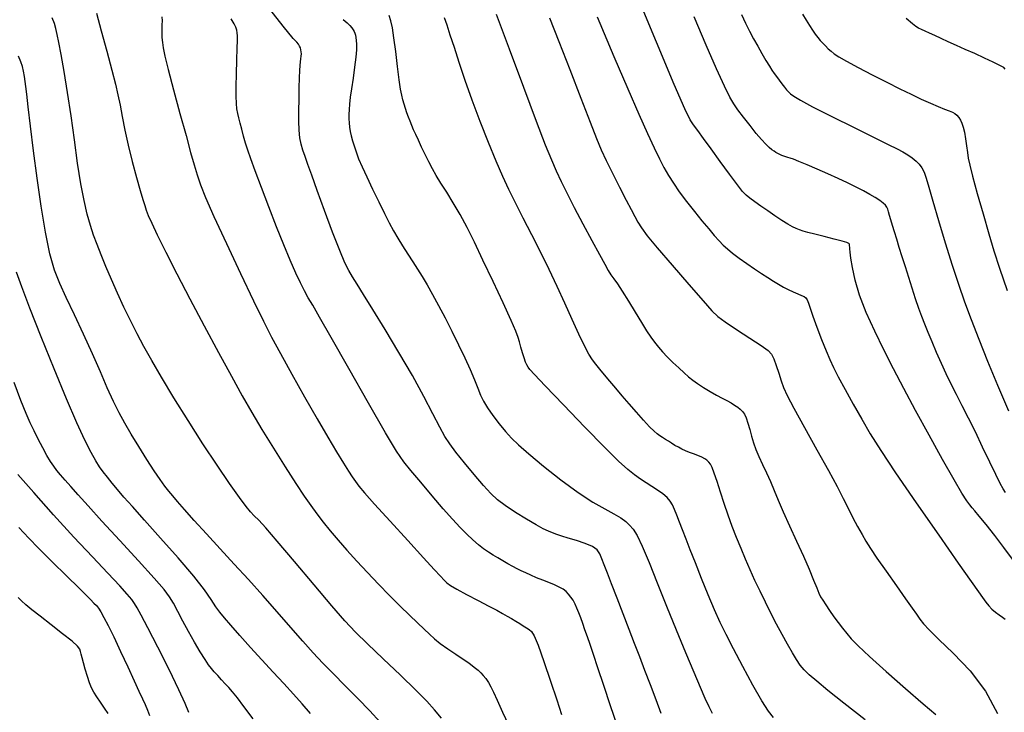
# Model space of a CAD drawing. Extents: x 370064 to 373264, y 1021876 to 1024876.
# Drawn here: x 370478 to 370683, y 1022601 to 1022746 of the extents above; entities that cross this region are included whole.
import ezdxf

# ---------------------------------------------------------------- set-up
doc = ezdxf.new("R2010")
doc.units = 0
doc.header["$LTSCALE"] = 25
doc.header["$MEASUREMENT"] = 0
doc.layers.add('INDEX', color=1, linetype='CONTINUOUS')
doc.layers.add('INTER', color=33, linetype='CONTINUOUS')

msp = doc.modelspace()

# ---------------------------------------------------------------- linework, layer by layer
at = {"layer": 'INDEX', "linetype": 'CONTINUOUS'}
for points, elevation in [([(370611.47, 1022600.69), (370610.41, 1022603.56), (370609.25, 1022606.65), (370608.1, 1022609.69), (370608.1, 1022609.69), (370607.02, 1022612.52), (370605.95, 1022615.28), (370604.81, 1022618.22), (370604.81, 1022618.22), (370603.55, 1022621.49), (370602.28, 1022624.79), (370601.14, 1022627.73), (370601.14, 1022627.73), (370600.26, 1022630.01), (370599.61, 1022631.7), (370599.12, 1022632.98), (370598.69, 1022633.99), (370598.11, 1022634.83), (370597.14, 1022635.55), (370597.14, 1022635.55), (370595.62, 1022636.2), (370593.82, 1022636.78), (370592.1, 1022637.29), (370592.1, 1022637.29), (370590.73, 1022637.7), (370589.67, 1022638.05), (370588.78, 1022638.37), (370588.78, 1022638.37), (370587.93, 1022638.72), (370586.88, 1022639.23), (370585.4, 1022640.05), (370585.4, 1022640.05), (370583.35, 1022641.26), (370581.05, 1022642.68), (370578.94, 1022644.08), (370578.94, 1022644.08), (370577.3, 1022645.32), (370575.91, 1022646.62), (370574.38, 1022648.3), (370574.38, 1022648.3), (370572.47, 1022650.55), (370570.43, 1022653.02), (370568.63, 1022655.25), (370568.63, 1022655.25), (370567.34, 1022656.95), (370566.34, 1022658.5), (370565.27, 1022660.45), (370565.27, 1022660.45), (370563.83, 1022663.25), (370561.94, 1022666.88), (370559.57, 1022671.22), (370559.57, 1022671.22), (370556.75, 1022676.06), (370553.84, 1022680.87), (370551.27, 1022685.05), (370551.27, 1022685.05), (370549.36, 1022688.14), (370548.02, 1022690.31), (370547.06, 1022691.86), (370547.06, 1022691.86), (370546.28, 1022693.16), (370545.46, 1022694.78), (370544.37, 1022697.34), (370544.37, 1022697.34), (370542.88, 1022701.2), (370541.22, 1022705.69), (370539.68, 1022709.88), (370539.68, 1022709.88), (370538.53, 1022713.05), (370537.72, 1022715.31), (370537.13, 1022716.96), (370537.13, 1022716.96), (370536.67, 1022718.31), (370536.31, 1022719.56), (370536.07, 1022720.9), (370536.07, 1022720.9), (370535.92, 1022722.49), (370535.85, 1022724.36), (370535.85, 1022726.52), (370535.85, 1022726.52), (370535.88, 1022728.93), (370535.93, 1022731.32), (370535.99, 1022733.39), (370535.99, 1022733.39), (370536.06, 1022734.9), (370536.13, 1022735.96), (370536.2, 1022736.72), (370536.2, 1022736.72), (370536.27, 1022737.35), (370536.33, 1022737.9), (370536.37, 1022738.38), (370536.37, 1022738.38), (370536.35, 1022738.83), (370536.29, 1022739.26), (370536.18, 1022739.66), (370536.18, 1022739.66), (370536.01, 1022740.04), (370535.76, 1022740.43), (370535.4, 1022740.85), (370535.4, 1022740.85), (370534.68, 1022741.62), (370532.56, 1022744.21), (370527.77, 1022750.35)], 2250), ([(370588.17, 1022745.93), (370590.13, 1022741.01), (370590.13, 1022741.01), (370592.41, 1022735.17), (370594.71, 1022729.19), (370596.65, 1022724.12), (370596.65, 1022724.12), (370597.98, 1022720.71), (370598.96, 1022718.36), (370599.98, 1022716.17), (370599.98, 1022716.17), (370601.33, 1022713.47), (370602.82, 1022710.54), (370604.18, 1022707.88), (370604.18, 1022707.88), (370605.2, 1022705.89), (370605.96, 1022704.44), (370606.62, 1022703.27), (370606.62, 1022703.27), (370607.37, 1022702.08), (370608.58, 1022700.44), (370610.65, 1022697.91), (370613.77, 1022694.27), (370617.27, 1022690.26), (370620.23, 1022686.86), (370620.23, 1022686.86), (370622.07, 1022684.78), (370623.33, 1022683.56), (370624.85, 1022682.43), (370624.85, 1022682.43), (370627.22, 1022680.86), (370629.96, 1022679.07), (370632.33, 1022677.5), (370632.33, 1022677.5), (370633.79, 1022676.46), (370634.55, 1022675.68), (370635.01, 1022674.73), (370635.01, 1022674.73), (370635.5, 1022673.35), (370636.03, 1022671.71), (370636.54, 1022670.12), (370636.54, 1022670.12), (370637.03, 1022668.74), (370637.79, 1022667.06), (370639.18, 1022664.41), (370639.18, 1022664.41), (370641.4, 1022660.41), (370644.01, 1022655.75), (370646.42, 1022651.39), (370646.42, 1022651.39), (370648.2, 1022648.06), (370649.46, 1022645.59), (370650.49, 1022643.53), (370650.49, 1022643.53), (370651.51, 1022641.56), (370652.5, 1022639.7), (370653.42, 1022638.05), (370653.42, 1022638.05), (370654.24, 1022636.63), (370655.19, 1022635.11), (370656.54, 1022633.11), (370656.54, 1022633.11), (370658.45, 1022630.37), (370660.59, 1022627.34), (370662.51, 1022624.64), (370662.51, 1022624.64), (370663.86, 1022622.7), (370664.78, 1022621.39), (370665.48, 1022620.4), (370665.48, 1022620.4), (370666.24, 1022619.42), (370667.43, 1022618.12), (370669.42, 1022616.16), (370669.42, 1022616.16), (370672.45, 1022613.27), (370675.96, 1022609.59), (370679.22, 1022605.33), (370679.22, 1022605.33), (370681.7, 1022600.71)], 2260), ([(370641.02, 1022746.7), (370641.77, 1022745.43), (370642.45, 1022744.31), (370643.08, 1022743.33), (370643.65, 1022742.51), (370643.65, 1022742.51), (370644.17, 1022741.81), (370644.67, 1022741.21), (370645.2, 1022740.64), (370645.2, 1022740.64), (370645.76, 1022740.06), (370646.35, 1022739.49), (370646.95, 1022738.95), (370646.95, 1022738.95), (370647.59, 1022738.43), (370648.55, 1022737.79), (370650.15, 1022736.86), (370650.15, 1022736.86), (370652.59, 1022735.55), (370655.55, 1022734.02), (370658.57, 1022732.48), (370658.57, 1022732.48), (370661.28, 1022731.12), (370663.67, 1022729.96), (370665.79, 1022728.96), (370665.79, 1022728.96), (370667.7, 1022728.1), (370669.34, 1022727.39), (370670.65, 1022726.85), (370670.65, 1022726.85), (370671.6, 1022726.48), (370672.27, 1022726.21), (370672.78, 1022725.94), (370672.78, 1022725.94), (370673.22, 1022725.58), (370673.62, 1022725.14), (370673.97, 1022724.59), (370673.97, 1022724.59), (370674.28, 1022723.94), (370674.56, 1022723.11), (370674.81, 1022722.03), (370674.81, 1022722.03), (370675.04, 1022720.66), (370675.25, 1022719.17), (370675.43, 1022717.8), (370675.43, 1022717.8), (370675.6, 1022716.62), (370675.9, 1022715.17), (370676.49, 1022712.85), (370676.49, 1022712.85), (370677.47, 1022709.27), (370678.68, 1022705), (370679.89, 1022700.84), (370679.89, 1022700.84), (370680.96, 1022697.28), (370682.12, 1022693.66), (370683.72, 1022689)], 2270), ([(370552.84, 1022598.89), (370550.67, 1022601.23), (370550.67, 1022601.23), (370548.16, 1022603.81), (370545.5, 1022606.49), (370542.99, 1022609.01), (370542.99, 1022609.01), (370540.83, 1022611.22), (370538.82, 1022613.36), (370536.67, 1022615.76), (370536.67, 1022615.76), (370534.15, 1022618.66), (370531.34, 1022621.91), (370528.36, 1022625.3), (370528.36, 1022625.3), (370525.34, 1022628.64), (370522.34, 1022631.89), (370519.39, 1022635.08), (370519.39, 1022635.08), (370516.55, 1022638.18), (370514.02, 1022641), (370511.96, 1022643.3), (370511.96, 1022643.3), (370510.51, 1022644.94), (370509.51, 1022646.11), (370508.7, 1022647.09), (370508.7, 1022647.09), (370507.87, 1022648.16), (370506.9, 1022649.51), (370505.67, 1022651.33), (370504.13, 1022653.71), (370502.45, 1022656.4), (370500.85, 1022659), (370500.85, 1022659), (370499.5, 1022661.29), (370498.31, 1022663.46), (370497.14, 1022665.84), (370497.14, 1022665.84), (370495.86, 1022668.69), (370494.42, 1022672.02), (370492.76, 1022675.78), (370492.76, 1022675.78), (370490.89, 1022679.86), (370488.99, 1022683.91), (370487.28, 1022687.51), (370487.28, 1022687.51), (370485.92, 1022690.44), (370484.84, 1022693.24), (370483.89, 1022696.66), (370483.89, 1022696.66), (370482.96, 1022701.2), (370482.05, 1022706.62), (370481.21, 1022712.43), (370481.21, 1022712.43), (370480.45, 1022718.15), (370479.82, 1022723.29), (370479.34, 1022727.33), (370479.34, 1022727.33), (370479.03, 1022729.97), (370478.84, 1022731.56), (370478.7, 1022732.65), (370478.7, 1022732.65), (370478.55, 1022733.7), (370478.37, 1022734.76), (370478.14, 1022735.78), (370478.14, 1022735.78), (370477.83, 1022736.76), (370477.32, 1022737.96)], 2240), ([(370496.03, 1022600.7), (370495.29, 1022601.79), (370494.44, 1022603.02), (370493.65, 1022604.16), (370493.65, 1022604.16), (370493.04, 1022605.11), (370492.57, 1022606.01), (370492.15, 1022607.07), (370492.15, 1022607.07), (370491.69, 1022608.43), (370491.24, 1022609.91), (370490.86, 1022611.27), (370490.86, 1022611.27), (370490.58, 1022612.31), (370490.39, 1022613.06), (370490.25, 1022613.62), (370490.25, 1022613.62), (370490.09, 1022614.09), (370489.62, 1022614.72), (370488.49, 1022615.75), (370488.49, 1022615.75), (370486.52, 1022617.34), (370484.11, 1022619.2), (370481.82, 1022620.97), (370481.82, 1022620.97), (370480.09, 1022622.35), (370478.86, 1022623.38), (370477.95, 1022624.19), (370477.95, 1022624.19), (370477.24, 1022624.9)], 2230)]:
    msp.add_lwpolyline(points, dxfattribs=dict(at, elevation=elevation))
at = {"layer": 'INTER', "linetype": 'CONTINUOUS'}
for points, elevation in [([(370684.84, 1022632.89), (370683.04, 1022635.37), (370683.04, 1022635.37), (370681.13, 1022637.86), (370679.34, 1022640.11), (370677.9, 1022641.87), (370677.9, 1022641.87), (370676.97, 1022642.97), (370676.38, 1022643.65), (370675.9, 1022644.24), (370675.9, 1022644.24), (370675.28, 1022645.1), (370674.27, 1022646.68), (370672.64, 1022649.46), (370672.64, 1022649.46), (370670.24, 1022653.69), (370667.41, 1022658.78), (370664.6, 1022663.93), (370664.6, 1022663.93), (370662.14, 1022668.52), (370659.99, 1022672.65), (370658, 1022676.59), (370656.06, 1022680.54), (370654.29, 1022684.41), (370652.88, 1022688.01), (370652.88, 1022688.01), (370651.95, 1022691.18), (370651.4, 1022693.8), (370651.11, 1022695.75), (370651.11, 1022695.75), (370650.95, 1022696.98), (370650.87, 1022697.67), (370650.84, 1022698.04), (370650.84, 1022698.04), (370650.82, 1022698.3), (370650.8, 1022698.49), (370650.77, 1022698.65), (370650.77, 1022698.65), (370650.66, 1022698.8), (370650.26, 1022699), (370649.27, 1022699.31), (370649.27, 1022699.31), (370647.57, 1022699.75), (370645.5, 1022700.27), (370643.55, 1022700.75), (370643.55, 1022700.75), (370642.11, 1022701.12), (370641.1, 1022701.41), (370640.34, 1022701.66), (370640.34, 1022701.66), (370639.65, 1022701.93), (370638.89, 1022702.29), (370637.92, 1022702.84), (370637.92, 1022702.84), (370636.67, 1022703.63), (370635.22, 1022704.6), (370633.72, 1022705.63), (370633.72, 1022705.63), (370632.29, 1022706.63), (370631.03, 1022707.53), (370630.01, 1022708.27), (370630.01, 1022708.27), (370629.25, 1022708.88), (370628.49, 1022709.67), (370627.4, 1022711.05), (370627.4, 1022711.05), (370625.75, 1022713.27), (370623.79, 1022715.96), (370621.89, 1022718.59), (370621.89, 1022718.59), (370620.33, 1022720.74), (370619.12, 1022722.38), (370618.24, 1022723.56), (370618.24, 1022723.56), (370617.54, 1022724.63), (370616.42, 1022726.92), (370614.21, 1022732.04), (370614.21, 1022732.04), (370610.51, 1022740.88), (370606.15, 1022751.41)], 2264), ([(370565.6, 1022599.74), (370564.16, 1022601.47), (370562.53, 1022603.26), (370560.25, 1022605.57), (370560.25, 1022605.57), (370557.05, 1022608.66), (370553.45, 1022612.09), (370550.16, 1022615.23), (370550.16, 1022615.23), (370547.68, 1022617.68), (370545.46, 1022620.05), (370542.74, 1022623.17), (370542.74, 1022623.17), (370539.04, 1022627.56), (370534.94, 1022632.42), (370531.35, 1022636.66), (370531.35, 1022636.66), (370528.92, 1022639.44), (370527.46, 1022641.02), (370526.55, 1022641.96), (370526.55, 1022641.96), (370525.78, 1022642.77), (370524.85, 1022643.91), (370523.45, 1022645.78), (370523.45, 1022645.78), (370521.39, 1022648.71), (370518.77, 1022652.54), (370515.81, 1022657.01), (370515.81, 1022657.01), (370512.73, 1022661.84), (370509.77, 1022666.62), (370507.18, 1022670.91), (370507.18, 1022670.91), (370505.14, 1022674.39), (370503.51, 1022677.3), (370502.09, 1022679.98), (370502.09, 1022679.98), (370500.71, 1022682.72), (370499.34, 1022685.55), (370498.02, 1022688.42), (370498.02, 1022688.42), (370496.75, 1022691.27), (370495.58, 1022693.99), (370494.56, 1022696.45), (370494.56, 1022696.45), (370493.72, 1022698.57), (370493.01, 1022700.53), (370492.34, 1022702.57), (370492.34, 1022702.57), (370491.68, 1022704.92), (370491.01, 1022707.77), (370490.34, 1022711.3), (370490.34, 1022711.3), (370489.67, 1022715.61), (370489, 1022720.45), (370488.29, 1022725.47), (370488.29, 1022725.47), (370487.54, 1022730.33), (370486.82, 1022734.71), (370486.2, 1022738.26), (370486.2, 1022738.26), (370485.74, 1022740.77), (370485.4, 1022742.46), (370485.12, 1022743.67), (370485.12, 1022743.67), (370484.83, 1022744.72), (370484.37, 1022745.94)], 2242), ([(370493.58, 1022746.88), (370494.59, 1022743.23), (370495.73, 1022738.96), (370496.78, 1022735), (370496.78, 1022735), (370497.55, 1022732.06), (370498.09, 1022729.82), (370498.54, 1022727.72), (370498.54, 1022727.72), (370498.99, 1022725.3), (370499.52, 1022722.48), (370500.2, 1022719.32), (370500.2, 1022719.32), (370501.05, 1022715.9), (370501.95, 1022712.61), (370502.72, 1022709.87), (370502.72, 1022709.87), (370503.27, 1022707.99), (370503.66, 1022706.74), (370504, 1022705.75), (370504, 1022705.75), (370504.42, 1022704.65), (370505.12, 1022703.06), (370506.28, 1022700.6), (370506.28, 1022700.6), (370508.05, 1022697.02), (370510.36, 1022692.47), (370513.08, 1022687.23), (370513.08, 1022687.23), (370516.06, 1022681.61), (370519.05, 1022676.07), (370521.76, 1022671.1), (370521.76, 1022671.1), (370524.01, 1022667.04), (370526.03, 1022663.51), (370528.14, 1022659.98), (370528.14, 1022659.98), (370530.53, 1022656.09), (370533.01, 1022652.17), (370535.23, 1022648.72), (370535.23, 1022648.72), (370536.96, 1022646.09), (370538.34, 1022644.09), (370539.59, 1022642.37), (370539.59, 1022642.37), (370540.91, 1022640.64), (370542.37, 1022638.82), (370544.02, 1022636.86), (370544.02, 1022636.86), (370545.88, 1022634.75), (370547.94, 1022632.5), (370550.16, 1022630.14), (370550.16, 1022630.14), (370552.48, 1022627.71), (370554.8, 1022625.32), (370556.99, 1022623.11), (370556.99, 1022623.11), (370558.94, 1022621.19), (370560.61, 1022619.58), (370561.98, 1022618.26), (370561.98, 1022618.26), (370563.09, 1022617.21), (370564.13, 1022616.3), (370565.36, 1022615.33), (370565.36, 1022615.33), (370566.92, 1022614.21), (370568.61, 1022613.05), (370570.15, 1022612.01), (370570.15, 1022612.01), (370571.3, 1022611.23), (370572.12, 1022610.64), (370572.75, 1022610.16), (370572.75, 1022610.16), (370573.3, 1022609.7), (370573.83, 1022609.2), (370574.34, 1022608.64), (370574.34, 1022608.64), (370574.87, 1022607.97), (370575.41, 1022607.17), (370575.94, 1022606.24), (370575.94, 1022606.24), (370576.48, 1022605.11), (370577.23, 1022603.47), (370578.39, 1022600.93), (370578.39, 1022600.93), (370580.19, 1022597.16)], 2244), ([(370507.26, 1022746.14), (370507.28, 1022745.3), (370507.25, 1022744.47), (370507.21, 1022743.63), (370507.21, 1022743.63), (370507.21, 1022742.74), (370507.25, 1022741.8), (370507.35, 1022740.81), (370507.35, 1022740.81), (370507.51, 1022739.68), (370507.88, 1022737.96), (370508.58, 1022735.12), (370508.58, 1022735.12), (370509.7, 1022730.87), (370511.03, 1022725.95), (370512.29, 1022721.35), (370512.29, 1022721.35), (370513.25, 1022717.84), (370513.98, 1022715.23), (370514.62, 1022713.12), (370514.62, 1022713.12), (370515.33, 1022711.06), (370516.39, 1022708.4), (370518.13, 1022704.44), (370518.13, 1022704.44), (370520.72, 1022698.84), (370523.67, 1022692.54), (370526.39, 1022686.83), (370526.39, 1022686.83), (370528.44, 1022682.61), (370530.13, 1022679.28), (370531.99, 1022675.83), (370531.99, 1022675.83), (370534.37, 1022671.53), (370537.05, 1022666.78), (370539.66, 1022662.21), (370539.66, 1022662.21), (370541.91, 1022658.35), (370543.73, 1022655.29), (370545.14, 1022652.95), (370545.14, 1022652.95), (370546.19, 1022651.27), (370546.97, 1022650.06), (370547.64, 1022649.11), (370547.64, 1022649.11), (370548.37, 1022648.15), (370549.56, 1022646.73), (370551.66, 1022644.38), (370551.66, 1022644.38), (370554.89, 1022640.83), (370558.59, 1022636.8), (370561.89, 1022633.2), (370561.89, 1022633.2), (370564.11, 1022630.77), (370565.41, 1022629.33), (370566.17, 1022628.51), (370566.17, 1022628.51), (370566.75, 1022627.95), (370567.51, 1022627.4), (370568.81, 1022626.65), (370568.81, 1022626.65), (370570.86, 1022625.55), (370573.28, 1022624.28), (370575.51, 1022623.11), (370575.51, 1022623.11), (370577.17, 1022622.23), (370578.35, 1022621.58), (370579.3, 1022621.03), (370579.3, 1022621.03), (370580.22, 1022620.49), (370581.11, 1022619.96), (370581.95, 1022619.45), (370581.95, 1022619.45), (370582.69, 1022618.99), (370583.34, 1022618.58), (370583.9, 1022618.22), (370583.9, 1022618.22), (370584.39, 1022617.82), (370584.96, 1022616.91), (370585.79, 1022614.92), (370585.79, 1022614.92), (370587, 1022611.55), (370588.38, 1022607.45), (370589.68, 1022603.52), (370589.68, 1022603.52), (370590.69, 1022600.45)], 2246), ([(370602.39, 1022598.02), (370600.91, 1022602.31), (370599.48, 1022606.54), (370598.25, 1022610.22), (370598.25, 1022610.22), (370597.33, 1022613.01), (370596.63, 1022615.07), (370596.08, 1022616.7), (370596.08, 1022616.7), (370595.58, 1022618.15), (370595.11, 1022619.47), (370594.68, 1022620.66), (370594.68, 1022620.66), (370594.29, 1022621.73), (370593.9, 1022622.68), (370593.51, 1022623.54), (370593.51, 1022623.54), (370593.09, 1022624.31), (370592.64, 1022625), (370592.16, 1022625.61), (370592.16, 1022625.61), (370591.63, 1022626.15), (370591.01, 1022626.63), (370590.21, 1022627.09), (370590.21, 1022627.09), (370589.19, 1022627.54), (370588.01, 1022628), (370586.75, 1022628.49), (370586.75, 1022628.49), (370585.49, 1022629.02), (370584.28, 1022629.54), (370583.2, 1022630.04), (370583.2, 1022630.04), (370582.26, 1022630.48), (370581.39, 1022630.91), (370580.49, 1022631.38), (370580.49, 1022631.38), (370579.5, 1022631.94), (370578.44, 1022632.55), (370577.39, 1022633.16), (370577.39, 1022633.16), (370576.4, 1022633.74), (370575.43, 1022634.35), (370574.42, 1022635.06), (370574.42, 1022635.06), (370573.34, 1022635.93), (370572.16, 1022636.95), (370570.9, 1022638.15), (370570.9, 1022638.15), (370569.53, 1022639.54), (370567.94, 1022641.25), (370566, 1022643.44), (370566, 1022643.44), (370563.68, 1022646.14), (370561.29, 1022648.96), (370559.25, 1022651.4), (370559.25, 1022651.4), (370557.76, 1022653.23), (370556.25, 1022655.43), (370553.96, 1022659.26), (370553.96, 1022659.26), (370550.39, 1022665.46), (370546.28, 1022672.72), (370542.62, 1022679.18), (370542.62, 1022679.18), (370540.18, 1022683.44), (370538.74, 1022685.92), (370537.82, 1022687.5), (370537.82, 1022687.5), (370537.02, 1022688.94), (370536.18, 1022690.57), (370535.22, 1022692.64), (370535.22, 1022692.64), (370534.06, 1022695.3), (370532.72, 1022698.55), (370531.21, 1022702.31), (370531.21, 1022702.31), (370529.6, 1022706.45), (370528.05, 1022710.5), (370526.75, 1022713.97), (370526.75, 1022713.97), (370525.83, 1022716.48), (370525.21, 1022718.27), (370524.74, 1022719.75), (370524.74, 1022719.75), (370524.32, 1022721.22), (370523.93, 1022722.65), (370523.59, 1022723.94), (370523.59, 1022723.94), (370523.32, 1022725.02), (370523.1, 1022725.97), (370522.93, 1022726.94), (370522.93, 1022726.94), (370522.82, 1022728.06), (370522.76, 1022729.54), (370522.76, 1022731.58), (370522.83, 1022734.26), (370522.92, 1022737.12), (370523, 1022739.59), (370523, 1022739.59), (370523.04, 1022741.23), (370523.03, 1022742.2), (370522.99, 1022742.81), (370522.99, 1022742.81), (370522.9, 1022743.35), (370522.71, 1022743.95), (370522.35, 1022744.71), (370522.35, 1022744.71), (370521.73, 1022745.74)], 2248), ([(370545.13, 1022745.56), (370545.9, 1022744.86), (370546.48, 1022744.3), (370546.92, 1022743.83), (370546.92, 1022743.83), (370547.21, 1022743.44), (370547.41, 1022743.08), (370547.55, 1022742.72), (370547.55, 1022742.72), (370547.66, 1022742.32), (370547.76, 1022741.84), (370547.84, 1022741.23), (370547.84, 1022741.23), (370547.89, 1022740.41), (370547.88, 1022739.28), (370547.75, 1022737.7), (370547.49, 1022735.62), (370547.16, 1022733.31), (370546.83, 1022731.13), (370546.83, 1022731.13), (370546.58, 1022729.34), (370546.41, 1022727.92), (370546.32, 1022726.76), (370546.32, 1022726.76), (370546.28, 1022725.76), (370546.29, 1022724.85), (370546.35, 1022723.99), (370546.35, 1022723.99), (370546.45, 1022723.11), (370546.59, 1022722.21), (370546.79, 1022721.27), (370546.79, 1022721.27), (370547.04, 1022720.27), (370547.36, 1022719.17), (370547.79, 1022717.94), (370547.79, 1022717.94), (370548.33, 1022716.51), (370549.05, 1022714.81), (370550.01, 1022712.7), (370550.01, 1022712.7), (370551.21, 1022710.16), (370552.52, 1022707.49), (370553.73, 1022705.05), (370553.73, 1022705.05), (370554.72, 1022703.1), (370555.59, 1022701.49), (370556.48, 1022699.96), (370556.48, 1022699.96), (370557.5, 1022698.32), (370558.59, 1022696.62), (370559.66, 1022694.97), (370559.66, 1022694.97), (370560.64, 1022693.44), (370561.59, 1022691.91), (370562.6, 1022690.2), (370562.6, 1022690.2), (370563.74, 1022688.19), (370565, 1022685.87), (370566.36, 1022683.28), (370566.36, 1022683.28), (370567.79, 1022680.48), (370569.2, 1022677.64), (370570.49, 1022674.91), (370570.49, 1022674.91), (370571.59, 1022672.47), (370572.49, 1022670.35), (370573.2, 1022668.59), (370573.2, 1022668.59), (370573.78, 1022667.17), (370574.38, 1022665.89), (370575.2, 1022664.52), (370575.2, 1022664.52), (370576.34, 1022662.89), (370577.68, 1022661.16), (370579.01, 1022659.56), (370579.01, 1022659.56), (370580.23, 1022658.2), (370581.69, 1022656.8), (370583.83, 1022654.93), (370583.83, 1022654.93), (370586.92, 1022652.35), (370590.56, 1022649.45), (370594.16, 1022646.8), (370594.16, 1022646.8), (370597.22, 1022644.82), (370599.7, 1022643.42), (370601.62, 1022642.4), (370601.62, 1022642.4), (370603.04, 1022641.55), (370604.08, 1022640.79), (370604.9, 1022640.03), (370604.9, 1022640.03), (370605.65, 1022639.16), (370606.47, 1022637.82), (370607.53, 1022635.59), (370607.53, 1022635.59), (370608.95, 1022632.22), (370610.67, 1022627.93), (370612.59, 1022623.11), (370612.59, 1022623.11), (370614.62, 1022618.13), (370616.58, 1022613.4), (370618.29, 1022609.32), (370618.29, 1022609.32), (370619.61, 1022606.2), (370620.61, 1022603.9), (370621.41, 1022602.14), (370621.41, 1022602.14), (370622.1, 1022600.72)], 2252), ([(370634.92, 1022599.86), (370633.86, 1022601.17), (370632.47, 1022603.33), (370632.47, 1022603.33), (370630.61, 1022606.63), (370628.53, 1022610.51), (370626.59, 1022614.2), (370626.59, 1022614.2), (370625.07, 1022617.14), (370623.83, 1022619.67), (370622.63, 1022622.32), (370622.63, 1022622.32), (370621.3, 1022625.48), (370619.92, 1022628.89), (370618.64, 1022632.13), (370618.64, 1022632.13), (370617.56, 1022634.86), (370616.68, 1022637.11), (370615.94, 1022639.01), (370615.29, 1022640.66), (370614.73, 1022642.07), (370614.26, 1022643.26), (370614.26, 1022643.26), (370613.85, 1022644.22), (370613.39, 1022645.03), (370612.76, 1022645.78), (370612.76, 1022645.78), (370611.84, 1022646.54), (370610.73, 1022647.3), (370609.53, 1022648.06), (370609.53, 1022648.06), (370608.34, 1022648.82), (370607.14, 1022649.62), (370605.9, 1022650.51), (370605.9, 1022650.51), (370604.53, 1022651.61), (370602.61, 1022653.34), (370599.69, 1022656.22), (370599.69, 1022656.22), (370595.56, 1022660.46), (370591.06, 1022665.16), (370587.29, 1022669.11), (370587.29, 1022669.11), (370585.07, 1022671.45), (370584.08, 1022672.53), (370583.71, 1022673.02), (370583.71, 1022673.02), (370583.45, 1022673.47), (370583.18, 1022674.07), (370582.87, 1022674.91), (370582.87, 1022674.91), (370582.53, 1022675.99), (370582.19, 1022677.18), (370581.89, 1022678.27), (370581.89, 1022678.27), (370581.62, 1022679.2), (370581.14, 1022680.48), (370580.15, 1022682.76), (370580.15, 1022682.76), (370578.47, 1022686.44), (370576.38, 1022690.91), (370574.28, 1022695.35), (370574.28, 1022695.35), (370572.49, 1022699.08), (370570.95, 1022702.17), (370569.51, 1022704.85), (370569.51, 1022704.85), (370568.08, 1022707.3), (370566.71, 1022709.52), (370565.51, 1022711.43), (370565.51, 1022711.43), (370564.54, 1022713.02), (370563.74, 1022714.42), (370562.99, 1022715.83), (370562.99, 1022715.83), (370562.23, 1022717.38), (370561.47, 1022718.94), (370560.8, 1022720.38), (370560.8, 1022720.38), (370560.25, 1022721.56), (370559.8, 1022722.55), (370559.41, 1022723.45), (370559.41, 1022723.45), (370559.05, 1022724.33), (370558.71, 1022725.21), (370558.39, 1022726.11), (370558.39, 1022726.11), (370558.09, 1022727), (370557.82, 1022727.91), (370557.56, 1022728.81), (370557.56, 1022728.81), (370557.32, 1022729.78), (370557.07, 1022731.07), (370556.78, 1022733.01), (370556.78, 1022733.01), (370556.43, 1022735.77), (370556.06, 1022738.88), (370555.7, 1022741.73), (370555.7, 1022741.73), (370555.38, 1022743.83), (370555.07, 1022745.31), (370554.73, 1022746.43)], 2254), ([(370654.04, 1022599.38), (370649.65, 1022602.84), (370649.65, 1022602.84), (370646.31, 1022605.49), (370643.98, 1022607.4), (370642.4, 1022608.77), (370642.4, 1022608.77), (370641.32, 1022609.82), (370640.51, 1022610.79), (370639.75, 1022611.92), (370639.75, 1022611.92), (370638.87, 1022613.38), (370637.85, 1022615.16), (370636.74, 1022617.18), (370636.74, 1022617.18), (370635.57, 1022619.36), (370634.39, 1022621.64), (370633.23, 1022623.94), (370633.23, 1022623.94), (370632.12, 1022626.22), (370631.07, 1022628.47), (370630.06, 1022630.7), (370630.06, 1022630.7), (370629.09, 1022632.92), (370628.15, 1022635.16), (370627.23, 1022637.44), (370627.23, 1022637.44), (370626.34, 1022639.75), (370625.46, 1022642.11), (370624.63, 1022644.51), (370624.63, 1022644.51), (370623.85, 1022646.91), (370623.15, 1022649.1), (370622.57, 1022650.86), (370622.57, 1022650.86), (370622.13, 1022652.02), (370621.77, 1022652.72), (370621.44, 1022653.17), (370621.44, 1022653.17), (370621.05, 1022653.54), (370620.57, 1022653.88), (370619.95, 1022654.21), (370619.95, 1022654.21), (370619.15, 1022654.54), (370618.26, 1022654.87), (370617.37, 1022655.2), (370617.37, 1022655.2), (370616.56, 1022655.54), (370615.81, 1022655.89), (370615.09, 1022656.26), (370614.37, 1022656.67), (370613.66, 1022657.09), (370612.99, 1022657.52), (370612.99, 1022657.52), (370612.36, 1022657.92), (370611.77, 1022658.3), (370611.21, 1022658.67), (370611.21, 1022658.67), (370610.66, 1022659.07), (370609.99, 1022659.64), (370609.08, 1022660.55), (370609.08, 1022660.55), (370607.83, 1022661.91), (370606.35, 1022663.57), (370604.82, 1022665.33), (370604.82, 1022665.33), (370603.35, 1022667.02), (370602, 1022668.59), (370600.76, 1022670.04), (370600.76, 1022670.04), (370599.66, 1022671.36), (370598.69, 1022672.54), (370597.85, 1022673.59), (370597.85, 1022673.59), (370597.12, 1022674.55), (370596.38, 1022675.72), (370595.48, 1022677.42), (370595.48, 1022677.42), (370594.31, 1022679.89), (370592.92, 1022682.95), (370591.39, 1022686.33), (370591.39, 1022686.33), (370589.78, 1022689.81), (370588.1, 1022693.35), (370586.34, 1022696.95), (370586.34, 1022696.95), (370584.5, 1022700.59), (370582.7, 1022704.1), (370581.07, 1022707.3), (370581.07, 1022707.3), (370579.71, 1022710.08), (370578.44, 1022712.82), (370577.07, 1022715.98), (370577.07, 1022715.98), (370575.45, 1022719.89), (370573.71, 1022724.28), (370572.03, 1022728.73), (370572.03, 1022728.73), (370570.56, 1022732.88), (370569.33, 1022736.58), (370568.31, 1022739.76), (370568.31, 1022739.76), (370567.46, 1022742.34), (370566.78, 1022744.38), (370566.23, 1022745.96)], 2256), ([(370577.07, 1022746.68), (370579.78, 1022739.47), (370582.77, 1022731.44), (370585.42, 1022724.33), (370585.42, 1022724.33), (370587.29, 1022719.44), (370588.56, 1022716.3), (370589.57, 1022714), (370589.57, 1022714), (370590.61, 1022711.76), (370591.84, 1022709.27), (370593.34, 1022706.34), (370593.34, 1022706.34), (370595.15, 1022702.92), (370597.02, 1022699.45), (370598.62, 1022696.49), (370598.62, 1022696.49), (370599.72, 1022694.47), (370600.44, 1022693.19), (370601, 1022692.29), (370601, 1022692.29), (370601.6, 1022691.43), (370602.36, 1022690.36), (370603.35, 1022688.86), (370603.35, 1022688.86), (370604.64, 1022686.79), (370606.04, 1022684.47), (370607.36, 1022682.3), (370607.36, 1022682.3), (370608.44, 1022680.59), (370609.32, 1022679.27), (370610.11, 1022678.19), (370610.11, 1022678.19), (370610.9, 1022677.19), (370611.76, 1022676.19), (370612.77, 1022675.13), (370612.77, 1022675.13), (370613.95, 1022673.98), (370615.18, 1022672.83), (370616.3, 1022671.8), (370616.3, 1022671.8), (370617.22, 1022670.98), (370618.07, 1022670.27), (370619.05, 1022669.56), (370619.05, 1022669.56), (370620.31, 1022668.77), (370621.71, 1022667.94), (370623.07, 1022667.18), (370623.07, 1022667.18), (370624.24, 1022666.54), (370625.22, 1022666.01), (370626.07, 1022665.53), (370626.81, 1022665.07), (370627.46, 1022664.62), (370628.01, 1022664.19), (370628.01, 1022664.19), (370628.48, 1022663.74), (370628.88, 1022663.18), (370629.25, 1022662.39), (370629.25, 1022662.39), (370629.61, 1022661.3), (370629.98, 1022659.99), (370630.37, 1022658.6), (370630.37, 1022658.6), (370630.79, 1022657.22), (370631.28, 1022655.81), (370631.89, 1022654.31), (370631.89, 1022654.31), (370632.65, 1022652.66), (370633.48, 1022650.9), (370634.31, 1022649.09), (370634.31, 1022649.09), (370635.08, 1022647.25), (370635.91, 1022645.21), (370636.94, 1022642.79), (370636.94, 1022642.79), (370638.26, 1022639.85), (370639.74, 1022636.66), (370641.17, 1022633.55), (370641.17, 1022633.55), (370642.37, 1022630.8), (370643.31, 1022628.55), (370643.99, 1022626.89), (370643.99, 1022626.89), (370644.43, 1022625.81), (370644.78, 1022625.07), (370645.2, 1022624.34), (370645.2, 1022624.34), (370645.84, 1022623.35), (370646.64, 1022622.16), (370647.53, 1022620.89), (370647.53, 1022620.89), (370648.44, 1022619.66), (370649.34, 1022618.47), (370650.23, 1022617.35), (370650.23, 1022617.35), (370651.18, 1022616.24), (370652.6, 1022614.79), (370654.95, 1022612.59), (370654.95, 1022612.59), (370658.48, 1022609.43), (370662.52, 1022605.87), (370666.18, 1022602.69), (370666.18, 1022602.69), (370668.79, 1022600.47)], 2258), ([(370598.13, 1022746.15), (370601.61, 1022737.89), (370601.61, 1022737.89), (370604.51, 1022731.11), (370606.83, 1022725.82), (370608.63, 1022721.8), (370608.63, 1022721.8), (370610.02, 1022718.79), (370611.11, 1022716.51), (370612.05, 1022714.68), (370612.05, 1022714.68), (370612.99, 1022713.03), (370614.03, 1022711.39), (370615.27, 1022709.61), (370615.27, 1022709.61), (370616.77, 1022707.6), (370618.41, 1022705.51), (370620, 1022703.54), (370620, 1022703.54), (370621.4, 1022701.86), (370622.58, 1022700.49), (370623.59, 1022699.38), (370623.59, 1022699.38), (370624.45, 1022698.49), (370625.33, 1022697.69), (370626.4, 1022696.82), (370626.4, 1022696.82), (370627.8, 1022695.78), (370629.4, 1022694.65), (370631, 1022693.55), (370631, 1022693.55), (370632.45, 1022692.57), (370633.75, 1022691.71), (370634.92, 1022690.96), (370634.92, 1022690.96), (370635.99, 1022690.3), (370637.02, 1022689.7), (370638.03, 1022689.18), (370638.03, 1022689.18), (370639.05, 1022688.71), (370640.01, 1022688.31), (370640.79, 1022687.99), (370640.79, 1022687.99), (370641.34, 1022687.73), (370641.71, 1022687.45), (370641.97, 1022687.03), (370641.97, 1022687.03), (370642.22, 1022686.37), (370642.58, 1022685.3), (370643.15, 1022683.64), (370643.15, 1022683.64), (370644, 1022681.35), (370644.99, 1022678.79), (370645.92, 1022676.43), (370646.69, 1022674.59), (370647.45, 1022672.93), (370648.46, 1022670.96), (370648.46, 1022670.96), (370649.88, 1022668.33), (370651.58, 1022665.26), (370653.37, 1022662.12), (370653.37, 1022662.12), (370655.14, 1022659.08), (370657.32, 1022655.59), (370660.42, 1022650.9), (370660.42, 1022650.9), (370664.72, 1022644.64), (370669.42, 1022637.88), (370673.5, 1022632.05), (370673.5, 1022632.05), (370676.18, 1022628.25), (370677.7, 1022626.1), (370678.58, 1022624.87), (370678.58, 1022624.87), (370679.26, 1022623.94), (370679.89, 1022623.16), (370680.54, 1022622.47), (370680.54, 1022622.47), (370681.28, 1022621.83), (370682.04, 1022621.26), (370682.74, 1022620.76), (370682.74, 1022620.76), (370683.32, 1022620.36)], 2262), ([(370683.35, 1022646.83), (370682.88, 1022647.58), (370682.24, 1022648.73), (370681.33, 1022650.55), (370680.07, 1022653.18), (370678.59, 1022656.3), (370677.08, 1022659.47), (370677.08, 1022659.47), (370675.65, 1022662.34), (370674.35, 1022664.91), (370673.16, 1022667.25), (370673.16, 1022667.25), (370672.05, 1022669.45), (370671.01, 1022671.6), (370669.99, 1022673.78), (370669.99, 1022673.78), (370668.99, 1022676.04), (370668.05, 1022678.25), (370667.21, 1022680.26), (370667.21, 1022680.26), (370666.5, 1022681.97), (370665.88, 1022683.56), (370665.27, 1022685.27), (370665.27, 1022685.27), (370664.59, 1022687.26), (370663.88, 1022689.46), (370663.16, 1022691.73), (370663.16, 1022691.73), (370662.46, 1022693.95), (370661.8, 1022696.04), (370661.2, 1022697.98), (370661.2, 1022697.98), (370660.66, 1022699.72), (370660.18, 1022701.26), (370659.78, 1022702.6), (370659.78, 1022702.6), (370659.44, 1022703.73), (370659.16, 1022704.67), (370658.96, 1022705.4), (370658.96, 1022705.4), (370658.8, 1022705.95), (370658.62, 1022706.38), (370658.32, 1022706.8), (370658.32, 1022706.8), (370657.82, 1022707.26), (370657.11, 1022707.8), (370656.19, 1022708.4), (370656.19, 1022708.4), (370655.06, 1022709.06), (370653.71, 1022709.8), (370652.16, 1022710.6), (370652.16, 1022710.6), (370650.39, 1022711.47), (370648.43, 1022712.4), (370646.31, 1022713.37), (370646.31, 1022713.37), (370644.08, 1022714.35), (370641.97, 1022715.26), (370640.25, 1022715.96), (370640.25, 1022715.96), (370639.11, 1022716.39), (370638.41, 1022716.62), (370637.93, 1022716.75), (370637.93, 1022716.75), (370637.5, 1022716.88), (370637.08, 1022717.04), (370636.66, 1022717.2), (370636.66, 1022717.2), (370636.25, 1022717.39), (370635.84, 1022717.59), (370635.44, 1022717.81), (370635.44, 1022717.81), (370635.04, 1022718.06), (370634.59, 1022718.39), (370634.04, 1022718.87), (370634.04, 1022718.87), (370633.34, 1022719.56), (370632.45, 1022720.51), (370631.34, 1022721.81), (370631.34, 1022721.81), (370630.03, 1022723.43), (370628.68, 1022725.17), (370627.51, 1022726.72), (370627.51, 1022726.72), (370626.63, 1022727.97), (370625.8, 1022729.4), (370624.7, 1022731.68), (370624.7, 1022731.68), (370623.05, 1022735.31), (370620.9, 1022740.21), (370618.37, 1022746.12)], 2266), ([(370628.26, 1022746.65), (370629.1, 1022744.82), (370629.1, 1022744.82), (370629.94, 1022743.13), (370630.77, 1022741.54), (370631.63, 1022739.98), (370631.63, 1022739.98), (370632.51, 1022738.45), (370633.35, 1022737.03), (370634.07, 1022735.84), (370634.07, 1022735.84), (370634.61, 1022734.97), (370635.06, 1022734.3), (370635.53, 1022733.65), (370635.53, 1022733.65), (370636.09, 1022732.91), (370636.7, 1022732.14), (370637.24, 1022731.45), (370637.24, 1022731.45), (370637.68, 1022730.9), (370638.07, 1022730.46), (370638.51, 1022730.05), (370638.51, 1022730.05), (370639.19, 1022729.55), (370640.55, 1022728.75), (370643.11, 1022727.38), (370643.11, 1022727.38), (370647.12, 1022725.34), (370651.78, 1022723.01), (370655.97, 1022720.93), (370655.97, 1022720.93), (370658.89, 1022719.5), (370660.72, 1022718.58), (370661.96, 1022717.92), (370661.96, 1022717.92), (370663, 1022717.3), (370663.91, 1022716.67), (370664.69, 1022716.03), (370664.69, 1022716.03), (370665.35, 1022715.37), (370665.9, 1022714.62), (370666.38, 1022713.68), (370666.38, 1022713.68), (370666.82, 1022712.43), (370667.36, 1022710.55), (370668.18, 1022707.67), (370668.18, 1022707.67), (370669.37, 1022703.62), (370670.78, 1022698.93), (370672.23, 1022694.31), (370672.23, 1022694.31), (370673.56, 1022690.29), (370674.84, 1022686.63), (370676.22, 1022682.92), (370676.22, 1022682.92), (370677.81, 1022678.82), (370679.62, 1022674.25), (370681.69, 1022669.24), (370681.69, 1022669.24), (370683.98, 1022663.86)], 2268), ([(370683.33, 1022735.21), (370683, 1022735.55), (370682.21, 1022736.01), (370682.21, 1022736.01), (370680.81, 1022736.69), (370678.97, 1022737.54), (370676.95, 1022738.45), (370676.95, 1022738.45), (370674.98, 1022739.34), (370673.13, 1022740.18), (370671.43, 1022740.95), (370671.43, 1022740.95), (370669.93, 1022741.63), (370668.62, 1022742.22), (370667.51, 1022742.73), (370667.51, 1022742.73), (370666.59, 1022743.15), (370665.83, 1022743.5), (370665.22, 1022743.8), (370665.22, 1022743.8), (370664.67, 1022744.1), (370663.92, 1022744.67), (370662.63, 1022745.81)], 2272), ([(370538.25, 1022600.7), (370536.56, 1022602.71), (370534.74, 1022604.75), (370532.7, 1022606.95), (370530.47, 1022609.33), (370528.11, 1022611.86), (370528.11, 1022611.86), (370525.73, 1022614.49), (370523.52, 1022616.99), (370521.67, 1022619.09), (370521.67, 1022619.09), (370520.33, 1022620.62), (370519.35, 1022621.81), (370518.51, 1022622.98), (370518.51, 1022622.98), (370517.55, 1022624.46), (370516.14, 1022626.51), (370513.91, 1022629.38), (370513.91, 1022629.38), (370510.67, 1022633.18), (370506.99, 1022637.32), (370503.61, 1022641.07), (370503.61, 1022641.07), (370501.09, 1022643.87), (370499.3, 1022645.88), (370497.98, 1022647.43), (370497.98, 1022647.43), (370496.85, 1022648.8), (370495.87, 1022650.05), (370495.02, 1022651.17), (370495.02, 1022651.17), (370494.26, 1022652.2), (370493.46, 1022653.43), (370492.49, 1022655.17), (370492.49, 1022655.17), (370491.2, 1022657.75), (370489.52, 1022661.4), (370487.37, 1022666.36), (370487.37, 1022666.36), (370484.78, 1022672.64), (370482.08, 1022679.33), (370479.72, 1022685.32), (370479.72, 1022685.32), (370478.03, 1022689.75), (370476.91, 1022692.84)], 2238), ([(370526.29, 1022599.59), (370524.39, 1022602.16), (370523.01, 1022603.96), (370523.01, 1022603.96), (370522, 1022605.19), (370521.2, 1022606.09), (370520.47, 1022606.88), (370520.47, 1022606.88), (370519.69, 1022607.74), (370518.91, 1022608.62), (370518.2, 1022609.41), (370518.2, 1022609.41), (370517.61, 1022610.09), (370517.01, 1022610.84), (370516.26, 1022611.94), (370516.26, 1022611.94), (370515.26, 1022613.55), (370514.07, 1022615.56), (370512.83, 1022617.77), (370512.83, 1022617.77), (370511.65, 1022619.97), (370510.58, 1022622), (370509.67, 1022623.71), (370509.67, 1022623.71), (370508.87, 1022625.06), (370507.71, 1022626.58), (370505.66, 1022628.95), (370505.66, 1022628.95), (370502.38, 1022632.56), (370498.47, 1022636.82), (370494.74, 1022640.87), (370494.74, 1022640.87), (370491.85, 1022644.02), (370489.75, 1022646.35), (370488.22, 1022648.07), (370488.22, 1022648.07), (370487.04, 1022649.42), (370486.11, 1022650.5), (370485.35, 1022651.43), (370485.35, 1022651.43), (370484.68, 1022652.3), (370484, 1022653.28), (370483.25, 1022654.52), (370483.25, 1022654.52), (370482.38, 1022656.13), (370481.45, 1022657.93), (370480.56, 1022659.72), (370480.56, 1022659.72), (370479.77, 1022661.39), (370478.93, 1022663.31), (370477.84, 1022666.01), (370477.84, 1022666.01), (370476.4, 1022669.77)], 2236), ([(370512.89, 1022600.92), (370512.13, 1022602.74), (370510.81, 1022605.65), (370510.81, 1022605.65), (370508.75, 1022609.86), (370506.4, 1022614.53), (370504.31, 1022618.59), (370504.31, 1022618.59), (370502.93, 1022621.23), (370502.1, 1022622.73), (370501.54, 1022623.65), (370501.54, 1022623.65), (370500.95, 1022624.49), (370500.02, 1022625.63), (370498.45, 1022627.37), (370498.45, 1022627.37), (370496, 1022629.97), (370492.76, 1022633.38), (370488.89, 1022637.52), (370488.89, 1022637.52), (370484.62, 1022642.19), (370480.51, 1022646.79), (370477.16, 1022650.59)], 2234), ([(370477.39, 1022639.51), (370479.49, 1022637.26), (370481.48, 1022635.19), (370481.48, 1022635.19), (370483.34, 1022633.32), (370485.06, 1022631.64), (370486.63, 1022630.12), (370486.63, 1022630.12), (370488.03, 1022628.76), (370489.29, 1022627.53), (370490.43, 1022626.4), (370490.43, 1022626.4), (370491.46, 1022625.37), (370492.34, 1022624.47), (370493.05, 1022623.75), (370493.05, 1022623.75), (370493.57, 1022623.2), (370493.99, 1022622.66), (370494.48, 1022621.9), (370494.48, 1022621.9), (370495.14, 1022620.74), (370496.03, 1022619.03), (370497.19, 1022616.67), (370497.19, 1022616.67), (370498.62, 1022613.65), (370500.12, 1022610.41), (370501.46, 1022607.49), (370501.46, 1022607.49), (370502.47, 1022605.32), (370503.19, 1022603.76), (370503.74, 1022602.53), (370503.74, 1022602.53), (370504.22, 1022601.4), (370504.67, 1022600.25)], 2232)]:
    msp.add_lwpolyline(points, dxfattribs=dict(at, elevation=elevation))

doc.saveas('drawing.dxf')
